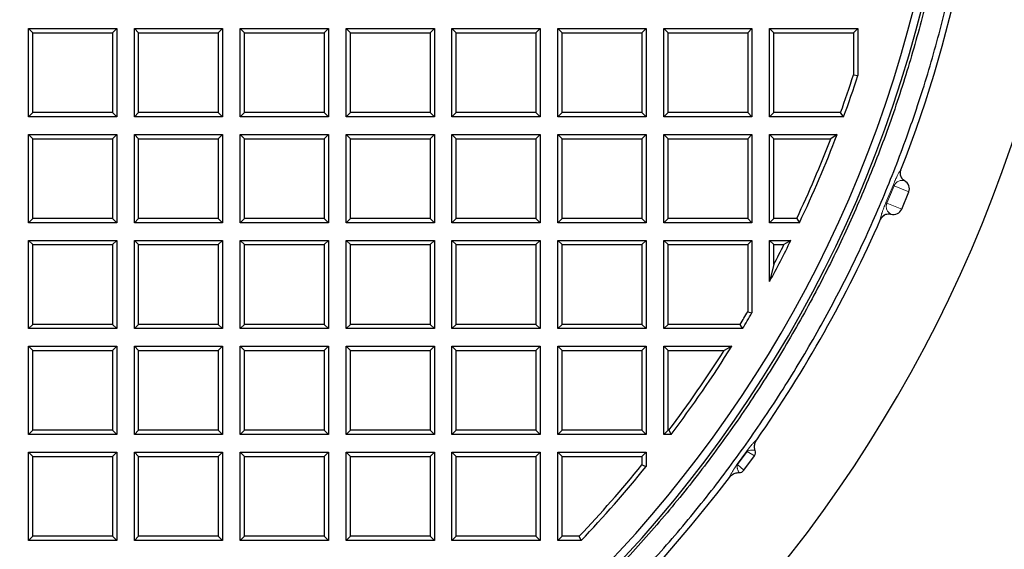
# Model space of a CAD drawing. Units: millimetres. Extents: x 0 to 420, y 0 to 297.
# Drawn here: x 140 to 181, y 163 to 186 of the extents above; entities that cross this region are included whole.
import ezdxf

# ---------------------------------------------------------------- set-up
doc = ezdxf.new("R2010")
doc.units = ezdxf.units.MM

msp = doc.modelspace()

# ---------------------------------------------------------------- linework, layer by layer
at = {"color": 7, "linetype": 'Continuous', "lineweight": 25}
for p, q in [((139.9469, 185.4872), (140.1289, 185.3053)), ((139.9469, 185.4872), (143.6969, 185.4872)), ((139.9469, 181.7372), (139.9469, 185.4872)), ((143.6969, 185.4872), (143.515, 185.3053)), ((143.6969, 185.4872), (143.6969, 181.7372)), ((144.4469, 181.7372), (144.4469, 185.4872)), ((144.4469, 185.4872), (144.6289, 185.3053)), ((144.4469, 185.4872), (148.1969, 185.4872)), ((148.1969, 185.4872), (148.015, 185.3053)), ((148.1969, 185.4872), (148.1969, 181.7372)), ((148.9469, 181.7372), (148.9469, 185.4872)), ((148.9469, 185.4872), (149.1289, 185.3053)), ((148.9469, 185.4872), (152.6969, 185.4872)), ((152.6969, 185.4872), (152.515, 185.3053)), ((152.6969, 185.4872), (152.6969, 181.7372)), ((153.4469, 181.7372), (153.4469, 185.4872)), ((153.4469, 185.4872), (153.6289, 185.3053)), ((153.4469, 185.4872), (157.1969, 185.4872)), ((157.1969, 185.4872), (157.015, 185.3053)), ((157.1969, 185.4872), (157.1969, 181.7372)), ((157.9469, 181.7372), (157.9469, 185.4872)), ((157.9469, 185.4872), (158.1289, 185.3053)), ((157.9469, 185.4872), (161.6969, 185.4872)), ((161.6969, 185.4872), (161.515, 185.3053)), ((161.6969, 185.4872), (161.6969, 181.7372)), ((162.4469, 185.4872), (162.6289, 185.3053)), ((162.4469, 185.4872), (166.1969, 185.4872)), ((162.4469, 181.7372), (162.4469, 185.4872)), ((166.1969, 185.4872), (166.015, 185.3053)), ((166.1969, 185.4872), (166.1969, 181.7372)), ((166.9469, 185.4872), (167.1289, 185.3053)), ((166.9469, 185.4872), (170.6969, 185.4872)), ((166.9469, 181.7372), (166.9469, 185.4872)), ((170.6969, 185.4872), (170.515, 185.3053)), ((170.6969, 185.4872), (170.6969, 181.7372)), ((171.4469, 185.4872), (171.6289, 185.3053)), ((171.4469, 185.4872), (175.1969, 185.4872)), ((171.4469, 181.7372), (171.4469, 185.4872)), ((175.1969, 185.4872), (175.015, 185.3053)), ((175.1969, 185.4872), (175.1969, 183.4917)), ((140.1289, 185.3053), (143.515, 185.3053)), ((140.1289, 181.9192), (140.1289, 185.3053)), ((143.515, 185.3053), (143.515, 181.9192)), ((144.6289, 181.9192), (144.6289, 185.3053)), ((144.6289, 185.3053), (148.015, 185.3053)), ((148.015, 185.3053), (148.015, 181.9192)), ((149.1289, 181.9192), (149.1289, 185.3053)), ((149.1289, 185.3053), (152.515, 185.3053)), ((152.515, 185.3053), (152.515, 181.9192)), ((153.6289, 181.9192), (153.6289, 185.3053)), ((153.6289, 185.3053), (157.015, 185.3053)), ((157.015, 185.3053), (157.015, 181.9192)), ((158.1289, 181.9192), (158.1289, 185.3053)), ((158.1289, 185.3053), (161.515, 185.3053)), ((161.515, 185.3053), (161.515, 181.9192)), ((162.6289, 181.9192), (162.6289, 185.3053)), ((162.6289, 185.3053), (166.015, 185.3053)), ((166.015, 185.3053), (166.015, 181.9192)), ((167.1289, 185.3053), (170.515, 185.3053)), ((167.1289, 181.9192), (167.1289, 185.3053)), ((170.515, 185.3053), (170.515, 181.9192)), ((171.6289, 185.3053), (175.015, 185.3053)), ((171.6289, 181.9192), (171.6289, 185.3053)), ((175.015, 185.3053), (175.015, 183.5204)), ((175.015, 183.5204), (175.1969, 183.4917)), ((139.9469, 181.7372), (140.1289, 181.9192)), ((143.6969, 181.7372), (139.9469, 181.7372)), ((143.515, 181.9192), (140.1289, 181.9192)), ((143.515, 181.9192), (143.6969, 181.7372)), ((144.4469, 181.7372), (144.6289, 181.9192)), ((148.1969, 181.7372), (144.4469, 181.7372)), ((148.015, 181.9192), (144.6289, 181.9192)), ((148.015, 181.9192), (148.1969, 181.7372)), ((148.9469, 181.7372), (149.1289, 181.9192)), ((152.6969, 181.7372), (148.9469, 181.7372)), ((152.515, 181.9192), (149.1289, 181.9192)), ((152.515, 181.9192), (152.6969, 181.7372)), ((153.4469, 181.7372), (153.6289, 181.9192)), ((157.1969, 181.7372), (153.4469, 181.7372)), ((157.015, 181.9192), (153.6289, 181.9192)), ((157.015, 181.9192), (157.1969, 181.7372)), ((157.9469, 181.7372), (158.1289, 181.9192)), ((161.6969, 181.7372), (157.9469, 181.7372)), ((161.515, 181.9192), (158.1289, 181.9192)), ((161.515, 181.9192), (161.6969, 181.7372)), ((162.4469, 181.7372), (162.6289, 181.9192)), ((166.1969, 181.7372), (162.4469, 181.7372)), ((166.015, 181.9192), (162.6289, 181.9192)), ((166.015, 181.9192), (166.1969, 181.7372)), ((166.9469, 181.7372), (167.1289, 181.9192)), ((170.6969, 181.7372), (166.9469, 181.7372)), ((170.515, 181.9192), (167.1289, 181.9192)), ((170.515, 181.9192), (170.6969, 181.7372)), ((171.4469, 181.7372), (171.6289, 181.9192)), ((174.5951, 181.7372), (171.4469, 181.7372)), ((174.4674, 181.9192), (171.6289, 181.9192)), ((174.5951, 181.7372), (174.4674, 181.9192)), ((139.9469, 177.2372), (139.9469, 180.9872)), ((139.9469, 180.9872), (140.1289, 180.8053)), ((139.9469, 180.9872), (143.6969, 180.9872)), ((140.1289, 177.4192), (140.1289, 180.8053)), ((140.1289, 180.8053), (143.515, 180.8053)), ((143.6969, 180.9872), (143.515, 180.8053)), ((143.515, 180.8053), (143.515, 177.4192)), ((143.6969, 180.9872), (143.6969, 177.2372)), ((144.4469, 180.9872), (144.6289, 180.8053)), ((144.4469, 180.9872), (148.1969, 180.9872)), ((144.4469, 177.2372), (144.4469, 180.9872)), ((144.6289, 180.8053), (148.015, 180.8053)), ((144.6289, 177.4192), (144.6289, 180.8053)), ((148.1969, 180.9872), (148.015, 180.8053)), ((148.015, 180.8053), (148.015, 177.4192)), ((148.1969, 180.9872), (148.1969, 177.2372)), ((148.9469, 180.9872), (149.1289, 180.8053)), ((148.9469, 180.9872), (152.6969, 180.9872)), ((148.9469, 177.2372), (148.9469, 180.9872)), ((149.1289, 180.8053), (152.515, 180.8053)), ((149.1289, 177.4192), (149.1289, 180.8053)), ((152.6969, 180.9872), (152.515, 180.8053)), ((152.515, 180.8053), (152.515, 177.4192)), ((152.6969, 180.9872), (152.6969, 177.2372)), ((153.4469, 177.2372), (153.4469, 180.9872)), ((153.4469, 180.9872), (153.6289, 180.8053)), ((153.4469, 180.9872), (157.1969, 180.9872)), ((153.6289, 177.4192), (153.6289, 180.8053)), ((153.6289, 180.8053), (157.015, 180.8053)), ((157.1969, 180.9872), (157.015, 180.8053)), ((157.015, 180.8053), (157.015, 177.4192)), ((157.1969, 180.9872), (157.1969, 177.2372)), ((157.9469, 177.2372), (157.9469, 180.9872)), ((157.9469, 180.9872), (158.1289, 180.8053)), ((157.9469, 180.9872), (161.6969, 180.9872)), ((158.1289, 177.4192), (158.1289, 180.8053)), ((158.1289, 180.8053), (161.515, 180.8053)), ((161.6969, 180.9872), (161.515, 180.8053)), ((161.515, 180.8053), (161.515, 177.4192)), ((161.6969, 180.9872), (161.6969, 177.2372)), ((162.4469, 180.9872), (162.6289, 180.8053)), ((162.4469, 180.9872), (166.1969, 180.9872)), ((162.4469, 177.2372), (162.4469, 180.9872)), ((162.6289, 177.4192), (162.6289, 180.8053)), ((162.6289, 180.8053), (166.015, 180.8053)), ((166.1969, 180.9872), (166.015, 180.8053)), ((166.015, 180.8053), (166.015, 177.4192)), ((166.1969, 180.9872), (166.1969, 177.2372)), ((166.9469, 180.9872), (167.1289, 180.8053)), ((166.9469, 180.9872), (170.6969, 180.9872)), ((166.9469, 177.2372), (166.9469, 180.9872)), ((167.1289, 180.8053), (170.515, 180.8053)), ((167.1289, 177.4192), (167.1289, 180.8053)), ((170.6969, 180.9872), (170.515, 180.8053)), ((170.515, 180.8053), (170.515, 177.4192)), ((170.6969, 180.9872), (170.6969, 177.2372)), ((171.4469, 177.2372), (171.4469, 180.9872)), ((171.4469, 180.9872), (171.6289, 180.8053)), ((171.4469, 180.9872), (174.3161, 180.9872)), ((171.6289, 177.4192), (171.6289, 180.8053)), ((171.6289, 180.8053), (174.0513, 180.8053)), ((174.3161, 180.9872), (174.0513, 180.8053)), ((177.0608, 177.8087), (177.3672, 178.5483)), ((139.9469, 177.2372), (140.1289, 177.4192)), ((143.6969, 177.2372), (139.9469, 177.2372)), ((143.515, 177.4192), (140.1289, 177.4192)), ((143.515, 177.4192), (143.6969, 177.2372)), ((144.4469, 177.2372), (144.6289, 177.4192)), ((148.1969, 177.2372), (144.4469, 177.2372)), ((148.015, 177.4192), (144.6289, 177.4192)), ((148.015, 177.4192), (148.1969, 177.2372)), ((148.9469, 177.2372), (149.1289, 177.4192)), ((152.6969, 177.2372), (148.9469, 177.2372)), ((152.515, 177.4192), (149.1289, 177.4192)), ((152.515, 177.4192), (152.6969, 177.2372)), ((153.4469, 177.2372), (153.6289, 177.4192)), ((157.1969, 177.2372), (153.4469, 177.2372)), ((157.015, 177.4192), (153.6289, 177.4192)), ((157.015, 177.4192), (157.1969, 177.2372)), ((157.9469, 177.2372), (158.1289, 177.4192)), ((161.6969, 177.2372), (157.9469, 177.2372)), ((161.515, 177.4192), (158.1289, 177.4192)), ((161.515, 177.4192), (161.6969, 177.2372)), ((162.4469, 177.2372), (162.6289, 177.4192)), ((166.1969, 177.2372), (162.4469, 177.2372)), ((166.015, 177.4192), (162.6289, 177.4192)), ((166.015, 177.4192), (166.1969, 177.2372)), ((166.9469, 177.2372), (167.1289, 177.4192)), ((170.6969, 177.2372), (166.9469, 177.2372)), ((170.515, 177.4192), (167.1289, 177.4192)), ((170.515, 177.4192), (170.6969, 177.2372)), ((171.4469, 177.2372), (171.6289, 177.4192)), ((172.7155, 177.2372), (171.4469, 177.2372)), ((172.6003, 177.4192), (171.6289, 177.4192)), ((172.6003, 177.4192), (172.7155, 177.2372)), ((139.9469, 176.4872), (140.1289, 176.3053)), ((139.9469, 176.4872), (143.6969, 176.4872)), ((139.9469, 172.7372), (139.9469, 176.4872)), ((140.1289, 172.9192), (140.1289, 176.3053)), ((140.1289, 176.3053), (143.515, 176.3053)), ((143.6969, 176.4872), (143.515, 176.3053)), ((143.515, 176.3053), (143.515, 172.9192)), ((143.6969, 176.4872), (143.6969, 172.7372)), ((144.4469, 172.7372), (144.4469, 176.4872)), ((144.4469, 176.4872), (144.6289, 176.3053)), ((144.4469, 176.4872), (148.1969, 176.4872)), ((144.6289, 172.9192), (144.6289, 176.3053)), ((144.6289, 176.3053), (148.015, 176.3053)), ((148.1969, 176.4872), (148.015, 176.3053)), ((148.015, 176.3053), (148.015, 172.9192)), ((148.1969, 176.4872), (148.1969, 172.7372)), ((148.9469, 176.4872), (149.1289, 176.3053)), ((148.9469, 176.4872), (152.6969, 176.4872)), ((148.9469, 172.7372), (148.9469, 176.4872)), ((149.1289, 172.9192), (149.1289, 176.3053)), ((149.1289, 176.3053), (152.515, 176.3053)), ((152.6969, 176.4872), (152.515, 176.3053)), ((152.515, 176.3053), (152.515, 172.9192)), ((152.6969, 176.4872), (152.6969, 172.7372)), ((153.4469, 176.4872), (153.6289, 176.3053)), ((153.4469, 176.4872), (157.1969, 176.4872)), ((153.4469, 172.7372), (153.4469, 176.4872)), ((153.6289, 176.3053), (157.015, 176.3053)), ((153.6289, 172.9192), (153.6289, 176.3053)), ((157.1969, 176.4872), (157.015, 176.3053)), ((157.015, 176.3053), (157.015, 172.9192)), ((157.1969, 176.4872), (157.1969, 172.7372)), ((157.9469, 172.7372), (157.9469, 176.4872)), ((157.9469, 176.4872), (158.1289, 176.3053)), ((157.9469, 176.4872), (161.6969, 176.4872)), ((158.1289, 172.9192), (158.1289, 176.3053)), ((158.1289, 176.3053), (161.515, 176.3053)), ((161.6969, 176.4872), (161.515, 176.3053)), ((161.515, 176.3053), (161.515, 172.9192)), ((161.6969, 176.4872), (161.6969, 172.7372)), ((162.4469, 176.4872), (162.6289, 176.3053)), ((162.4469, 176.4872), (166.1969, 176.4872)), ((162.4469, 172.7372), (162.4469, 176.4872)), ((162.6289, 176.3053), (166.015, 176.3053)), ((162.6289, 172.9192), (162.6289, 176.3053)), ((166.1969, 176.4872), (166.015, 176.3053)), ((166.015, 176.3053), (166.015, 172.9192)), ((166.1969, 176.4872), (166.1969, 172.7372)), ((166.9469, 172.7372), (166.9469, 176.4872)), ((166.9469, 176.4872), (167.1289, 176.3053)), ((166.9469, 176.4872), (170.6969, 176.4872)), ((167.1289, 172.9192), (167.1289, 176.3053)), ((167.1289, 176.3053), (170.515, 176.3053)), ((170.6969, 176.4872), (170.515, 176.3053)), ((170.515, 176.3053), (170.515, 173.4547)), ((170.6969, 176.4872), (170.6969, 173.4055)), ((171.4469, 174.7401), (171.4469, 176.4872)), ((171.4469, 176.4872), (171.6289, 176.3053)), ((171.4469, 176.4872), (172.3523, 176.4872)), ((171.6289, 175.4678), (171.6289, 176.3053)), ((171.6289, 176.3053), (172.0585, 176.3053)), ((172.3523, 176.4872), (172.0585, 176.3053)), ((171.6289, 175.4678), (171.4469, 174.7401)), ((170.515, 173.4547), (170.6969, 173.4055)), ((139.9469, 172.7372), (140.1289, 172.9192)), ((143.515, 172.9192), (140.1289, 172.9192)), ((143.515, 172.9192), (143.6969, 172.7372)), ((144.4469, 172.7372), (144.6289, 172.9192)), ((148.015, 172.9192), (144.6289, 172.9192)), ((148.015, 172.9192), (148.1969, 172.7372)), ((148.9469, 172.7372), (149.1289, 172.9192)), ((152.515, 172.9192), (149.1289, 172.9192)), ((152.515, 172.9192), (152.6969, 172.7372)), ((153.4469, 172.7372), (153.6289, 172.9192)), ((157.015, 172.9192), (153.6289, 172.9192)), ((157.015, 172.9192), (157.1969, 172.7372)), ((157.9469, 172.7372), (158.1289, 172.9192)), ((161.515, 172.9192), (158.1289, 172.9192)), ((161.515, 172.9192), (161.6969, 172.7372)), ((162.4469, 172.7372), (162.6289, 172.9192)), ((166.015, 172.9192), (162.6289, 172.9192)), ((166.015, 172.9192), (166.1969, 172.7372)), ((166.9469, 172.7372), (167.1289, 172.9192)), ((170.1985, 172.9192), (167.1289, 172.9192)), ((170.3015, 172.7372), (170.1985, 172.9192)), ((143.6969, 172.7372), (139.9469, 172.7372)), ((148.1969, 172.7372), (144.4469, 172.7372)), ((152.6969, 172.7372), (148.9469, 172.7372)), ((157.1969, 172.7372), (153.4469, 172.7372)), ((161.6969, 172.7372), (157.9469, 172.7372)), ((166.1969, 172.7372), (162.4469, 172.7372)), ((170.3015, 172.7372), (166.9469, 172.7372)), ((139.9469, 171.9872), (140.1289, 171.8053)), ((139.9469, 171.9872), (143.6969, 171.9872)), ((139.9469, 168.2372), (139.9469, 171.9872)), ((140.1289, 171.8053), (143.515, 171.8053)), ((140.1289, 168.4192), (140.1289, 171.8053)), ((143.6969, 171.9872), (143.515, 171.8053)), ((143.515, 171.8053), (143.515, 168.4192)), ((143.6969, 171.9872), (143.6969, 168.2372)), ((144.4469, 168.2372), (144.4469, 171.9872)), ((144.4469, 171.9872), (144.6289, 171.8053)), ((144.4469, 171.9872), (148.1969, 171.9872)), ((144.6289, 168.4192), (144.6289, 171.8053)), ((144.6289, 171.8053), (148.015, 171.8053)), ((148.1969, 171.9872), (148.015, 171.8053)), ((148.015, 171.8053), (148.015, 168.4192)), ((148.1969, 171.9872), (148.1969, 168.2372)), ((148.9469, 168.2372), (148.9469, 171.9872)), ((148.9469, 171.9872), (149.1289, 171.8053)), ((148.9469, 171.9872), (152.6969, 171.9872)), ((149.1289, 168.4192), (149.1289, 171.8053)), ((149.1289, 171.8053), (152.515, 171.8053)), ((152.6969, 171.9872), (152.515, 171.8053)), ((152.515, 171.8053), (152.515, 168.4192)), ((152.6969, 171.9872), (152.6969, 168.2372)), ((153.4469, 171.9872), (153.6289, 171.8053)), ((153.4469, 171.9872), (157.1969, 171.9872)), ((153.4469, 168.2372), (153.4469, 171.9872)), ((153.6289, 168.4192), (153.6289, 171.8053)), ((153.6289, 171.8053), (157.015, 171.8053)), ((157.1969, 171.9872), (157.015, 171.8053)), ((157.015, 171.8053), (157.015, 168.4192)), ((157.1969, 171.9872), (157.1969, 168.2372)), ((157.9469, 168.2372), (157.9469, 171.9872)), ((157.9469, 171.9872), (158.1289, 171.8053)), ((157.9469, 171.9872), (161.6969, 171.9872)), ((158.1289, 168.4192), (158.1289, 171.8053)), ((158.1289, 171.8053), (161.515, 171.8053)), ((161.6969, 171.9872), (161.515, 171.8053)), ((161.515, 171.8053), (161.515, 168.4192)), ((161.6969, 171.9872), (161.6969, 168.2372)), ((162.4469, 171.9872), (162.6289, 171.8053)), ((162.4469, 171.9872), (166.1969, 171.9872)), ((162.4469, 168.2372), (162.4469, 171.9872)), ((162.6289, 168.4192), (162.6289, 171.8053)), ((162.6289, 171.8053), (166.015, 171.8053)), ((166.1969, 171.9872), (166.015, 171.8053)), ((166.015, 171.8053), (166.015, 168.4192)), ((166.1969, 171.9872), (166.1969, 168.2372)), ((166.9469, 168.2372), (166.9469, 171.9872)), ((166.9469, 171.9872), (167.1289, 171.8053)), ((166.9469, 171.9872), (169.8412, 171.9872)), ((167.1289, 168.4192), (167.1289, 171.8053)), ((167.1289, 171.8053), (169.5115, 171.8053)), ((169.8412, 171.9872), (169.5115, 171.8053)), ((139.9469, 168.2372), (140.1289, 168.4192)), ((143.515, 168.4192), (140.1289, 168.4192)), ((143.515, 168.4192), (143.6969, 168.2372)), ((144.4469, 168.2372), (144.6289, 168.4192)), ((148.015, 168.4192), (144.6289, 168.4192)), ((148.015, 168.4192), (148.1969, 168.2372)), ((148.9469, 168.2372), (149.1289, 168.4192)), ((152.515, 168.4192), (149.1289, 168.4192)), ((152.515, 168.4192), (152.6969, 168.2372)), ((153.4469, 168.2372), (153.6289, 168.4192)), ((157.015, 168.4192), (153.6289, 168.4192)), ((157.015, 168.4192), (157.1969, 168.2372)), ((157.9469, 168.2372), (158.1289, 168.4192)), ((161.515, 168.4192), (158.1289, 168.4192)), ((161.515, 168.4192), (161.6969, 168.2372)), ((162.4469, 168.2372), (162.6289, 168.4192)), ((166.015, 168.4192), (162.6289, 168.4192)), ((166.015, 168.4192), (166.1969, 168.2372)), ((166.9469, 168.2372), (167.1289, 168.4192)), ((167.1683, 168.4192), (167.1289, 168.4192)), ((167.1683, 168.4192), (167.259, 168.2372)), ((143.6969, 168.2372), (139.9469, 168.2372)), ((148.1969, 168.2372), (144.4469, 168.2372)), ((152.6969, 168.2372), (148.9469, 168.2372)), ((157.1969, 168.2372), (153.4469, 168.2372)), ((161.6969, 168.2372), (157.9469, 168.2372)), ((166.1969, 168.2372), (162.4469, 168.2372)), ((167.259, 168.2372), (166.9469, 168.2372)), ((139.9469, 167.4872), (140.1289, 167.3053)), ((139.9469, 167.4872), (143.6969, 167.4872)), ((139.9469, 163.7372), (139.9469, 167.4872)), ((143.6969, 167.4872), (143.515, 167.3053)), ((143.6969, 167.4872), (143.6969, 163.7372)), ((144.4469, 167.4872), (144.6289, 167.3053)), ((144.4469, 167.4872), (148.1969, 167.4872)), ((144.4469, 163.7372), (144.4469, 167.4872)), ((148.1969, 167.4872), (148.015, 167.3053)), ((148.1969, 167.4872), (148.1969, 163.7372)), ((148.9469, 167.4872), (149.1289, 167.3053)), ((148.9469, 167.4872), (152.6969, 167.4872)), ((148.9469, 163.7372), (148.9469, 167.4872)), ((152.6969, 167.4872), (152.515, 167.3053)), ((152.6969, 167.4872), (152.6969, 163.7372)), ((153.4469, 163.7372), (153.4469, 167.4872)), ((153.4469, 167.4872), (153.6289, 167.3053)), ((153.4469, 167.4872), (157.1969, 167.4872)), ((157.1969, 167.4872), (157.015, 167.3053)), ((157.1969, 167.4872), (157.1969, 163.7372)), ((157.9469, 163.7372), (157.9469, 167.4872)), ((157.9469, 167.4872), (158.1289, 167.3053)), ((157.9469, 167.4872), (161.6969, 167.4872)), ((161.6969, 167.4872), (161.515, 167.3053)), ((161.6969, 167.4872), (161.6969, 163.7372)), ((162.4469, 163.7372), (162.4469, 167.4872)), ((162.4469, 167.4872), (162.6289, 167.3053)), ((162.4469, 167.4872), (166.1969, 167.4872)), ((166.1969, 167.4872), (166.015, 167.3053)), ((166.1969, 167.4872), (166.1969, 166.8796)), ((140.1289, 167.3053), (143.515, 167.3053)), ((140.1289, 163.9192), (140.1289, 167.3053)), ((143.515, 167.3053), (143.515, 163.9192)), ((144.6289, 163.9192), (144.6289, 167.3053)), ((144.6289, 167.3053), (148.015, 167.3053)), ((148.015, 167.3053), (148.015, 163.9192)), ((149.1289, 167.3053), (152.515, 167.3053)), ((149.1289, 163.9192), (149.1289, 167.3053)), ((152.515, 167.3053), (152.515, 163.9192)), ((153.6289, 163.9192), (153.6289, 167.3053)), ((153.6289, 167.3053), (157.015, 167.3053)), ((157.015, 167.3053), (157.015, 163.9192)), ((158.1289, 163.9192), (158.1289, 167.3053)), ((158.1289, 167.3053), (161.515, 167.3053)), ((161.515, 167.3053), (161.515, 163.9192)), ((162.6289, 163.9192), (162.6289, 167.3053)), ((162.6289, 167.3053), (166.015, 167.3053)), ((166.015, 167.3053), (166.015, 166.944)), ((170.3532, 166.7203), (170.8, 167.3352)), ((166.015, 166.944), (166.1969, 166.8796)), ((139.9469, 163.7372), (140.1289, 163.9192)), ((143.6969, 163.7372), (139.9469, 163.7372)), ((143.515, 163.9192), (140.1289, 163.9192)), ((143.515, 163.9192), (143.6969, 163.7372)), ((144.4469, 163.7372), (144.6289, 163.9192)), ((148.1969, 163.7372), (144.4469, 163.7372)), ((148.015, 163.9192), (144.6289, 163.9192)), ((148.015, 163.9192), (148.1969, 163.7372)), ((148.9469, 163.7372), (149.1289, 163.9192)), ((152.6969, 163.7372), (148.9469, 163.7372)), ((152.515, 163.9192), (149.1289, 163.9192)), ((152.515, 163.9192), (152.6969, 163.7372)), ((153.4469, 163.7372), (153.6289, 163.9192)), ((157.1969, 163.7372), (153.4469, 163.7372)), ((157.015, 163.9192), (153.6289, 163.9192)), ((157.015, 163.9192), (157.1969, 163.7372)), ((157.9469, 163.7372), (158.1289, 163.9192)), ((161.6969, 163.7372), (157.9469, 163.7372)), ((161.515, 163.9192), (158.1289, 163.9192)), ((161.515, 163.9192), (161.6969, 163.7372)), ((162.4469, 163.7372), (162.6289, 163.9192)), ((163.435, 163.7372), (162.4469, 163.7372)), ((163.357, 163.9192), (162.6289, 163.9192)), ((163.435, 163.7372), (163.357, 163.9192))]:
    msp.add_line(p, q, dxfattribs=at)
at = {"color": 8, "linetype": 'Continuous', "lineweight": 18}
for p, q in [((176.3893, 178.0898), (176.6936, 178.8244)), ((176.4342, 178.0683), (176.7405, 178.8079)), ((176.7405, 178.8079), (177.3672, 178.5483)), ((176.4342, 178.0683), (177.0608, 177.8087)), ((170.0726, 166.9762), (170.4699, 167.523)), ((170.0892, 166.9604), (170.4901, 167.5121)), ((170.4901, 167.5121), (170.8, 167.3352)), ((170.0726, 166.9762), (170.0892, 166.9604)), ((170.0892, 166.9604), (170.3532, 166.7203))]:
    msp.add_line(p, q, dxfattribs=at)
at = {"color": 7, "linetype": 'Continuous', "lineweight": 25}
for centre, radius, start, end in [((126.072, 199.3622), 58.75, 275.420318, 61.204235), ((126.072, 199.3622), 53.4489, 273.68741, 60.73932), ((126.0719, 199.3622), 53.125, 273.70997, 60.54336), ((126.072, 199.3622), 78.125, 274.293463, 25.706537), ((126.072, 199.3622), 54.6995, 338.68511, 359.30716), ((126.0719, 199.3622), 51.443, 340.1795, 342.06427), ((126.0719, 199.3622), 51.625, 340.03754, 342.09617), ((126.0719, 199.3622), 51.443, 334.75119, 338.85503), ((126.0719, 199.3622), 51.625, 334.62307, 339.14941), ((126.072, 199.3622), 54.6995, 325.03484, 336.3149), ((126.0719, 199.3622), 51.625, 331.51411, 333.69821), ((126.0719, 199.3622), 51.443, 332.32317, 333.37146), ((126.0719, 199.3622), 51.443, 329.06767, 329.76042), ((126.0719, 199.3622), 51.625, 328.95317, 329.81504), ((126.0719, 199.3622), 51.443, 323.02254, 327.60997), ((126.0719, 199.3622), 51.625, 322.92172, 327.97655), ((126.0719, 199.3622), 51.443, 316.45088, 320.93683), ((126.0719, 199.3622), 51.625, 316.36414, 321.00854), ((126.072, 199.3622), 54.6995, 293.68511, 322.96524)]:
    msp.add_arc(centre, radius, start, end, dxfattribs=at)
at = {"color": 8, "linetype": 'Continuous', "lineweight": 18}
msp.add_arc((126.072, 199.3622), 75.5427, 274.606866, 25.393134, dxfattribs=at)
at = {"color": 7, "linetype": 'Continuous', "lineweight": 25}
for centre, major_axis, ratio, start_param, end_param in [((176.9671, 178.714), (0.4001, -0.1657), 0.8660254, 0, 1.3865052), ((176.6608, 177.9744), (-0.4001, 0.1657), 0.8660254, 1.7550875, 3.1415926), ((170.5863, 167.4873), (-0.2279, 0.1301), 0.952705, 3.0370467, 3.9670717), ((170.1425, 166.8766), (0.1941, -0.1766), 0.952705, 5.4577064, 6.3877311)]:
    msp.add_ellipse(centre, major_axis=major_axis, ratio=ratio, start_param=start_param, end_param=end_param, dxfattribs=at)
for points in [[(132.0032, 145.2488), (132.9348, 145.365), (134.798, 145.5975), (137.5651, 146.1287), (140.3027, 146.7921), (143.0018, 147.5988), (145.6558, 148.5433), (148.2573, 149.624), (150.7995, 150.8377), (153.2755, 152.1812), (155.6788, 153.6509), (158.0028, 155.243), (160.2414, 156.9531), (162.3886, 158.7766), (164.4386, 160.7088), (166.3859, 162.7443), (168.2255, 164.8779), (169.9522, 167.1037), (171.5615, 169.4158), (173.0491, 171.808), (174.411, 174.274), (175.6436, 176.807), (176.7436, 179.4004), (177.708, 182.0473), (178.5342, 184.7404), (179.2201, 187.4727), (179.7638, 190.2368), (180.1638, 193.0253), (180.4191, 195.8307), (180.5291, 198.6456), (180.4933, 201.4624), (180.3119, 204.2736), (179.9853, 207.0717), (179.5146, 209.8491), (178.9008, 212.5985), (178.1457, 215.3125), (177.2513, 217.9837), (176.22, 220.6052), (175.0545, 223.1698), (173.7579, 225.6708), (172.3338, 228.1013), (170.7858, 230.455), (169.1183, 232.7254), (167.3356, 234.9066), (165.4425, 236.9928), (163.4439, 238.978), (161.3458, 240.858), (159.1518, 242.6245), (156.8748, 244.2842), (155.2882, 245.2883), (154.495, 245.7904)], [(157.454, 242.7686), (158.1779, 242.2289), (159.6258, 241.1496), (161.6903, 239.3941), (163.6694, 237.5443), (165.551, 235.5946), (167.332, 233.553), (169.0074, 231.4237), (170.5731, 229.2126), (172.025, 226.9251), (173.3594, 224.5671), (174.573, 222.1448), (175.6625, 219.6642), (176.6253, 217.1316), (177.4588, 214.5537), (178.161, 211.9369), (178.73, 209.288), (179.1644, 206.6137), (179.4631, 203.9208), (179.6252, 201.2163), (179.6505, 198.5071), (179.5388, 195.8), (179.2904, 193.1021), (178.9059, 190.4202), (178.3864, 187.7611), (177.7332, 185.1317), (176.9478, 182.5386), (176.0325, 179.9886), (174.9893, 177.4881), (173.8212, 175.0435), (172.531, 172.6611), (171.1219, 170.3469), (169.5978, 168.1069), (167.9623, 165.9469), (166.2198, 163.8722), (164.3746, 161.8883), (162.4315, 160.0002), (160.3955, 158.2127), (158.2717, 156.5304), (156.0656, 154.9576), (153.7828, 153.4983), (151.4292, 152.1563), (149.0107, 150.935), (146.5336, 149.8374), (144.0042, 148.8664), (141.429, 148.0247), (138.8145, 147.3136), (136.1672, 146.7381), (133.495, 146.2874), (131.6988, 146.1017), (130.8006, 146.0089)]]:
    msp.add_open_spline(points, degree=3, dxfattribs=at)
at = {"color": 8, "linetype": 'Continuous', "lineweight": 18}
for points, knots in [([(176.6936, 178.8244), (176.7085, 178.8608), (176.7312, 178.9163), (176.7608, 178.9852), (176.7881, 179.0474), (176.8197, 179.1172), (176.855, 179.1918), (176.8878, 179.258), (176.9186, 179.3169), (176.9624, 179.395), (177.01, 179.4673), (177.0311, 179.4788), (177.0416, 179.4846)], [0, 0, 0, 0, 0.0645716, 0.0982062, 0.1337432, 0.1951414, 0.2641447, 0.3453738, 0.4212355, 0.5114635, 0.7561972, 1, 1, 1, 1]), ([(176.6936, 178.8244), (176.6969, 178.8235), (176.7035, 178.8217), (176.7284, 178.8124), (176.7405, 178.8079)], [0, 0, 0, 0, 0.5153739, 1, 1, 1, 1]), ([(176.7405, 178.8079), (176.7444, 178.8169), (176.7524, 178.8357), (176.7733, 178.873), (176.8152, 178.9283), (176.8975, 178.9941), (177.0481, 179.0499), (177.1544, 179.027), (177.2265, 179.0115)], [0, 0, 0, 0, 0.0195154, 0.0405933, 0.0922135, 0.2069384, 0.4626474, 1, 1, 1, 1]), ([(176.1686, 177.3769), (176.1659, 177.3838), (176.1606, 177.3975), (176.1659, 177.448), (176.1821, 177.5192), (176.2075, 177.6079), (176.2378, 177.6994), (176.2706, 177.7911), (176.3018, 177.8743), (176.3411, 177.9745), (176.373, 178.0508), (176.3893, 178.0898)], [0, 0, 0, 0, 0.1654451, 0.3281933, 0.4894362, 0.6128349, 0.7368742, 0.8000125, 0.8643103, 0.9306566, 1, 1, 1, 1]), ([(176.6338, 177.5807), (176.5719, 177.6207), (176.4805, 177.6797), (176.4135, 177.8256), (176.4019, 177.9303), (176.4113, 177.9991), (176.4229, 178.0403), (176.4305, 178.0592), (176.4342, 178.0683)], [0, 0, 0, 0, 0.5373108, 0.7930148, 0.9077582, 0.9593951, 0.9804792, 1, 1, 1, 1]), ([(176.1686, 177.3769), (176.191, 177.4161), (176.2374, 177.4972), (176.3582, 177.5772), (176.4988, 177.6117), (176.5899, 177.5908), (176.6338, 177.5807)], [0, 0, 0, 0, 0.2411488, 0.4999995, 0.7588505, 1, 1, 1, 1]), ([(170.4699, 167.523), (170.4784, 167.5347), (170.497, 167.5606), (170.5228, 167.5954), (170.5476, 167.628), (170.576, 167.6646), (170.608, 167.7048), (170.6719, 167.7826), (170.7446, 167.8649), (170.82, 167.9434), (170.8762, 167.9962), (170.9211, 168.0348), (170.9491, 168.0572), (170.9623, 168.0661), (170.9648, 168.0678)], [0, 0, 0, 0, 0.0222797, 0.0489279, 0.0697648, 0.0948081, 0.138806, 0.1822242, 0.3537403, 0.52498, 0.6963189, 0.8296359, 0.9677563, 1, 1, 1, 1]), ([(170.4699, 167.523), (170.4717, 167.5223), (170.4752, 167.521), (170.4852, 167.515), (170.4901, 167.5121)], [0, 0, 0, 0, 0.5136516, 1, 1, 1, 1]), ([(170.4901, 167.5121), (170.4915, 167.514), (170.4945, 167.518), (170.5017, 167.5259), (170.5178, 167.5402), (170.5478, 167.5567), (170.6029, 167.5735), (170.7009, 167.5789), (170.7824, 167.5742), (170.8298, 167.5585), (170.832, 167.5578)], [0, 0, 0, 0, 0.00600028, 0.01261945, 0.02922274, 0.08096603, 0.19585699, 0.44811749, 0.97524048, 1, 1, 1, 1]), ([(169.7297, 166.3982), (169.7352, 166.4117), (169.7462, 166.4392), (169.7696, 166.489), (169.7982, 166.5458), (169.8318, 166.6071), (169.8693, 166.672), (169.9025, 166.7261), (169.9288, 166.7675), (169.9415, 166.7872), (169.957, 166.8107), (169.9746, 166.8373), (169.9965, 166.8695), (170.0199, 166.9031), (170.0452, 166.9388), (170.0641, 166.9645), (170.0726, 166.9762)], [0, 0, 0, 0, 0.1409436, 0.2860741, 0.425413, 0.5634459, 0.66922, 0.7752644, 0.8031953, 0.8288082, 0.8465381, 0.8830672, 0.9130343, 0.9395716, 0.9725872, 1, 1, 1, 1]), ([(170.1508, 166.621), (170.1497, 166.6228), (170.139, 166.6403), (170.122, 166.6742), (170.1008, 166.7207), (170.0844, 166.7654), (170.0726, 166.808), (170.0654, 166.852), (170.0646, 166.8912), (170.0711, 166.9252), (170.0797, 166.9451), (170.0849, 166.9543), (170.0878, 166.9584), (170.0892, 166.9604)], [0, 0, 0, 0, 0.023307, 0.220378, 0.3933882, 0.5423703, 0.6842204, 0.8010615, 0.9188233, 0.9706989, 0.9873453, 0.9939825, 1, 1, 1, 1])]:
    msp.add_open_spline(points, degree=3, knots=knots, dxfattribs=at)
at = {"color": 7, "linetype": 'Continuous', "lineweight": 25}
for points, knots in [([(177.1815, 179.0243), (177.1757, 179.028), (177.1523, 179.0429), (177.12, 179.07), (177.0917, 179.1011), (177.0747, 179.1233), (177.059, 179.1463), (177.0417, 179.1769), (177.028, 179.2093), (177.0193, 179.2359), (177.0122, 179.2627), (177.006, 179.2973), (177.0037, 179.3324), (177.0043, 179.3604), (177.0064, 179.3882), (177.0103, 179.4124), (177.0167, 179.44), (177.0223, 179.459), (177.028, 179.4742), (177.0299, 179.4793)], [0, 0, 0, 0, 0.0395961, 0.1598859, 0.2418562, 0.2814523, 0.3210485, 0.4018394, 0.4838141, 0.5234034, 0.5629927, 0.6437616, 0.725706, 0.7654037, 0.8051013, 0.8860866, 0.9065459, 0.9682716, 1, 1, 1, 1]), ([(176.164, 177.3889), (176.1784, 177.4163), (176.2126, 177.481), (176.3005, 177.5596), (176.4178, 177.61), (176.5201, 177.6177), (176.5771, 177.6066), (176.593, 177.6035)], [0, 0, 0, 0, 0.1779416, 0.4215122, 0.6643308, 0.9062628, 1, 1, 1, 1]), ([(170.8319, 167.5586), (170.8206, 167.6027), (170.7953, 167.702), (170.8161, 167.8637), (170.8655, 167.9683), (170.8982, 168.015), (170.8983, 168.0151)], [0, 0, 0, 0, 0.2843287, 0.6414079, 0.9991072, 1, 1, 1, 1]), ([(169.737, 166.4167), (169.7571, 166.4406), (169.8148, 166.5091), (169.942, 166.5893), (170.0689, 166.6204), (170.1385, 166.6208), (170.1506, 166.6209)], [0, 0, 0, 0, 0.1954508, 0.5622848, 0.9238484, 1, 1, 1, 1])]:
    msp.add_open_spline(points, degree=3, knots=knots, dxfattribs=at)
at = {"color": 8, "linetype": 'Continuous', "lineweight": 18}
msp.add_open_spline([(176.3893, 178.0898), (176.3922, 178.0882), (176.398, 178.0848), (176.4221, 178.0738), (176.4342, 178.0683)], degree=3, dxfattribs=at)

doc.saveas('drawing.dxf')
